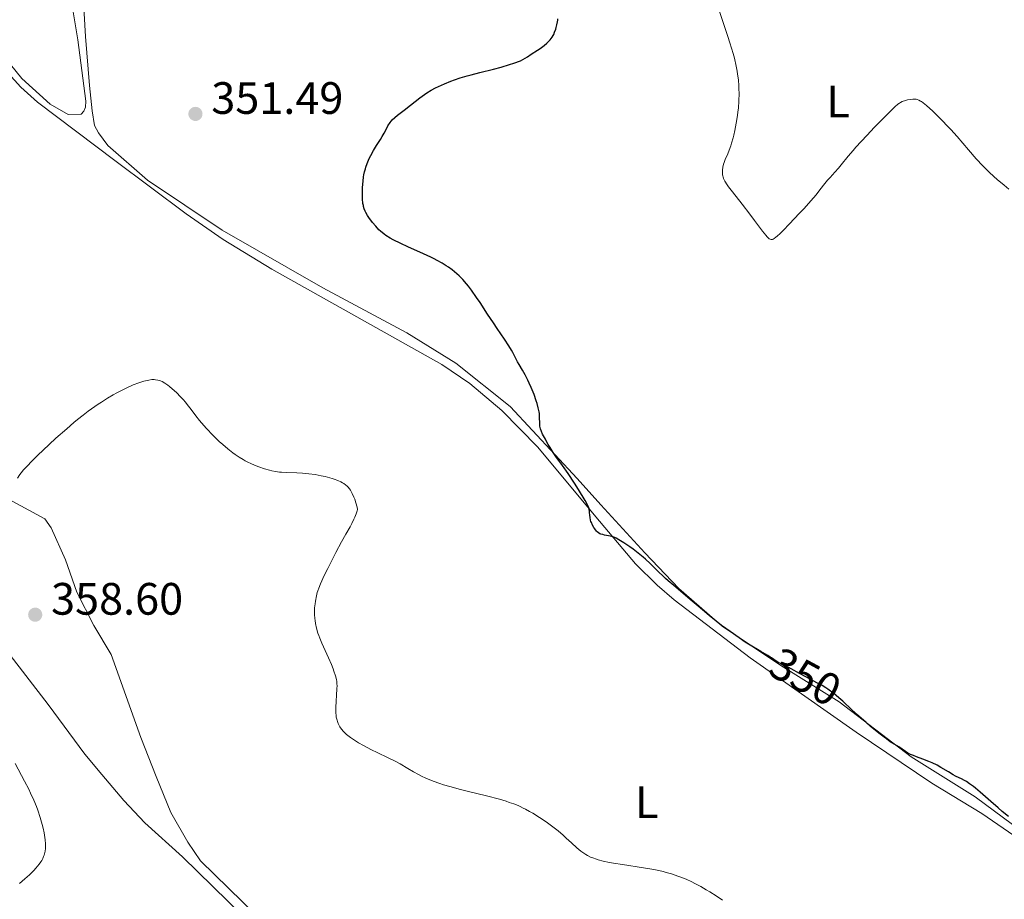
# Model space of a CAD drawing. Units: metres. Extents: x 622261 to 629234, y 4660096 to 4664845.
# Drawn here: x 624233 to 624450, y 4660251 to 4660446 of the extents above; entities that cross this region are included whole.
import ezdxf
from ezdxf.enums import TextEntityAlignment as Align

# ---------------------------------------------------------------- set-up
doc = ezdxf.new("R2010")
doc.units = ezdxf.units.M
doc.header["$MEASUREMENT"] = 0
doc.linetypes.add('DGN Style 5', pattern=[233.75884, 100.18236, -133.57648])
for name, color, linetype, lineweight in [('Entidades rústicas y varios', 7, 'Continuous', 0), ('Relieve y altimetría', 7, 'Continuous', 0), ('Textos de rotulación', 7, 'Continuous', 0)]:
    doc.layers.add(name, color=color, linetype=linetype, lineweight=lineweight)
doc.styles.add('Style-arial', font='arial.shx', dxfattribs={"bigfont": 'arialbig.shx'})
doc.styles.add('Style-ariali', font='ariali.shx', dxfattribs={"bigfont": 'arialibig.shx'})
doc.styles.add('Style-arialn', font='arialn.shx', dxfattribs={"bigfont": 'arialnbig.shx'})

# ---------------------------------------------------------------- blocks, each defined once
blk = doc.blocks.new('5PATER')
at = {"layer": 'Relieve y altimetría', "linetype": 'Continuous', "lineweight": 0}
h = blk.add_hatch(color=250, dxfattribs=at)
edge = h.paths.add_edge_path()
edge.add_ellipse((0, 0), major_axis=(-1.1, -1.11), ratio=0.999422, start_angle=0, end_angle=360)

msp = doc.modelspace()

# ---------------------------------------------------------------- linework, layer by layer
at = {"layer": 'Entidades rústicas y varios', "color": 92, "linetype": 'Continuous', "lineweight": 0}
for points in [[(624232.68, 4660485.83, 351.08), (624236.76, 4660477.67, 351.05), (624239.99, 4660469.63, 351.14), (624243.07, 4660457.05, 351.22), (624245.72, 4660441.12, 351.03), (624247.5, 4660427.57, 351.47), (624247.41, 4660426.25, 351.46), (624247.06, 4660425.41, 351.43), (624246.48, 4660424.69, 351.39), (624243.62, 4660424.63, 351.42), (624239.65, 4660426.95, 351.06), (624233.36, 4660432.57, 350.64), (624223.86, 4660444.2, 350.07)], [(624246.93, 4660450.81, 351.48), (624247.44, 4660441.88, 351.44), (624248.34, 4660431.05, 351.52), (624248.91, 4660425.46, 351.46), (624249.44, 4660422.25, 351.34), (624250.3, 4660420.6, 351.39), (624252.38, 4660417.77, 351.5), (624261.09, 4660410.18, 351.34), (624277.6, 4660399.13, 351.32), (624299.87, 4660386.41, 351.36), (624318.39, 4660376.48, 351.1), (624329.23, 4660369.75, 351.15), (624341.19, 4660360.18, 350.36), (624356, 4660344.35, 349.59), (624361.23, 4660338.48, 349.4), (624370.94, 4660327.92, 349.97), (624378.47, 4660320.06, 349.95), (624388.02, 4660311.76, 350.4), (624400.92, 4660303.04, 350.13), (624413.81, 4660295.04, 350.11), (624429.75, 4660282.92, 350.14), (624443.85, 4660274.1, 350.45), (624462.32, 4660260.36, 349.97)], [(624453.6, 4660264.76, 350.5), (624445.36, 4660270.42, 350.61), (624434.32, 4660277.06, 350.74), (624417.56, 4660288.36, 350.6), (624394.2, 4660304.74, 350.21), (624377.43, 4660317.52, 350.25), (624373.63, 4660320.78, 350.43), (624368.9, 4660325.52, 350.38), (624360.14, 4660335.86, 349.8), (624347.32, 4660351.22, 350.17), (624339.32, 4660359.34, 350.63), (624332.3, 4660365.32, 350.85), (624326.1, 4660369.51, 351.46), (624317.6, 4660374.29, 351.5), (624288.54, 4660390.53, 351.33), (624277.86, 4660397.04, 351.53), (624269.64, 4660402.74, 351.58), (624253.91, 4660414.48, 351.57), (624236.87, 4660427.34, 350.98), (624233.14, 4660430.68, 350.76), (624228.17, 4660436.09, 350.36)], [(624222.47, 4660344.03, 353.27), (624238.47, 4660335.45, 357.12), (624239.86, 4660333.44, 357.49), (624243.04, 4660326.35, 358.23), (624245.54, 4660319.24, 358.64), (624249.24, 4660311.92, 358.37), (624253.12, 4660305.49, 358.66), (624259.68, 4660287.19, 359.46), (624263.04, 4660278.54, 359.7), (624266.3, 4660270.61, 358.49), (624270.02, 4660264.08, 357.78), (624272.85, 4660259.96, 357.63), (624291.46, 4660241.75, 359.09)], [(624230.06, 4660306.28, 355.64), (624239.19, 4660294.46, 356.83), (624247.31, 4660283.52, 357.79), (624251.03, 4660278.99, 357.92), (624255.87, 4660273.27, 358.26), (624260.51, 4660268.31, 357.69), (624268.86, 4660260.82, 357.44), (624282.23, 4660247.72, 358.3)]]:
    msp.add_polyline3d(points, dxfattribs=at)
at = {"layer": 'Relieve y altimetría', "color": 36, "linetype": 'Continuous', "lineweight": 0, "flags": 128}
for points, elevation in [([(624409.37, 4660407.73), (624408.72, 4660406.95), (624407.55, 4660405.57), (624406.09, 4660403.94), (624405.03, 4660402.77), (624402.88, 4660400.49), (624401.44, 4660399.02), (624400.83, 4660398.42), (624400.16, 4660397.79), (624399.88, 4660397.55), (624399.51, 4660397.29), (624399.23, 4660397.14), (624399.11, 4660397.09), (624398.93, 4660397.06), (624398.82, 4660397.06), (624398.6, 4660397.11), (624398.39, 4660397.23), (624398.25, 4660397.35), (624397.94, 4660397.67), (624397.64, 4660398.02), (624396.94, 4660398.91), (624395.17, 4660401.28), (624394.12, 4660402.66), (624392.4, 4660404.84), (624390.25, 4660407.56), (624389.42, 4660408.68), (624389.09, 4660409.15), (624388.61, 4660409.93), (624388.32, 4660410.54), (624388.21, 4660410.87), (624388.16, 4660411.07), (624388.09, 4660411.43), (624388.05, 4660412), (624388.06, 4660412.35), (624388.14, 4660413.03), (624388.29, 4660413.71), (624388.42, 4660414.09), (624388.69, 4660414.75), (624389.23, 4660415.95), (624389.55, 4660416.75), (624389.9, 4660417.74), (624390.08, 4660418.32), (624390.41, 4660419.48), (624390.57, 4660420.12), (624390.8, 4660421.14), (624391.12, 4660422.75), (624391.38, 4660424.42), (624391.49, 4660425.25), (624391.58, 4660426.07), (624391.69, 4660427.69), (624391.72, 4660429.26), (624391.71, 4660430.28), (624391.68, 4660430.95), (624391.58, 4660432.26), (624391.42, 4660433.56), (624391.32, 4660434.22), (624391.11, 4660435.28), (624390.69, 4660437.06), (624390.41, 4660438.08), (624389.7, 4660440.47), (624389.25, 4660441.86), (624388.24, 4660444.96), (624387.11, 4660448.27)], 345), ([(624451.26, 4660408.14), (624450.25, 4660409.05), (624448.75, 4660410.33), (624447.98, 4660411), (624446.94, 4660411.95), (624446.41, 4660412.46), (624445.55, 4660413.33), (624444.11, 4660414.89), (624442.41, 4660416.85), (624439.86, 4660419.81), (624438.52, 4660421.31), (624437.85, 4660422.03), (624436.53, 4660423.41), (624435.27, 4660424.66), (624434.5, 4660425.41), (624433.15, 4660426.62), (624432.37, 4660427.25), (624432.03, 4660427.49), (624431.82, 4660427.62), (624431.44, 4660427.82), (624431.09, 4660427.95), (624430.86, 4660428.01), (624430.38, 4660428.05), (624430.1, 4660428.05), (624429.51, 4660427.98), (624428.9, 4660427.85), (624428.5, 4660427.74), (624427.77, 4660427.48), (624427.34, 4660427.28), (624427.13, 4660427.15), (624426.78, 4660426.91), (624426.14, 4660426.36), (624424.69, 4660424.96), (624421.64, 4660421.84), (624419.92, 4660420.03), (624417.55, 4660417.47), (624416.9, 4660416.73), (624415.81, 4660415.46), (624414.27, 4660413.55), (624413.69, 4660412.83), (624412.88, 4660411.91), (624411.83, 4660410.77), (624411.29, 4660410.15), (624410.39, 4660409.02), (624409.37, 4660407.73)], 345), ([(624288.59, 4660346.02), (624288.05, 4660346.15), (624286.94, 4660346.48), (624285.73, 4660346.9), (624285.09, 4660347.14), (624284.12, 4660347.55), (624283.15, 4660348), (624282.68, 4660348.25), (624282.22, 4660348.5), (624281.33, 4660349.04), (624280.48, 4660349.61), (624279.93, 4660350.02), (624278.87, 4660350.85), (624277.72, 4660351.84), (624276.97, 4660352.52), (624275.54, 4660353.91), (624274.18, 4660355.32), (624273.54, 4660356.03), (624272.64, 4660357.09), (624271.81, 4660358.16), (624270.75, 4660359.58), (624270.2, 4660360.29), (624269.44, 4660361.24), (624269.04, 4660361.7), (624268.43, 4660362.38), (624267.49, 4660363.32), (624266.56, 4660364.14), (624265.97, 4660364.61), (624265.59, 4660364.89), (624264.94, 4660365.35), (624264.35, 4660365.7), (624264.02, 4660365.85), (624263.82, 4660365.93), (624263.39, 4660366.05), (624262.89, 4660366.13), (624262.6, 4660366.15), (624262.08, 4660366.14), (624261.44, 4660366.05), (624261.07, 4660365.98), (624260.31, 4660365.79), (624259.88, 4660365.67), (624259.18, 4660365.43), (624257.98, 4660364.97), (624256.59, 4660364.35), (624255.82, 4660363.98), (624254.34, 4660363.21), (624253.54, 4660362.76), (624252.28, 4660362.02), (624250.94, 4660361.17), (624250.24, 4660360.71), (624248.79, 4660359.7), (624248.04, 4660359.15), (624246.89, 4660358.28), (624245.7, 4660357.33), (624244.89, 4660356.67), (624243.28, 4660355.31), (624240.91, 4660353.21), (624239.42, 4660351.85), (624236.84, 4660349.4), (624235.35, 4660347.92), (624234.75, 4660347.29), (624233.78, 4660346.2), (624233.26, 4660345.57), (624232.97, 4660345.17), (624232.45, 4660344.4)], 355), ([(624330.2, 4660275.7), (624327.84, 4660276.33), (624326.49, 4660276.74), (624325.67, 4660277.01), (624324.16, 4660277.56), (624322.59, 4660278.21), (624321.61, 4660278.67), (624320.99, 4660278.98), (624319.83, 4660279.62), (624318.61, 4660280.34), (624316.92, 4660281.35), (624315.96, 4660281.88), (624314.28, 4660282.7), (624311.81, 4660283.86), (624310.56, 4660284.47), (624308.79, 4660285.41), (624307.72, 4660286.03), (624307.07, 4660286.43), (624305.97, 4660287.15), (624305.63, 4660287.4), (624305.06, 4660287.84), (624304.62, 4660288.25), (624304.38, 4660288.5), (624303.97, 4660289.01), (624303.61, 4660289.55), (624303.45, 4660289.83), (624303.23, 4660290.27), (624303.04, 4660290.73), (624302.97, 4660290.97), (624302.81, 4660291.65), (624302.75, 4660292.03), (624302.71, 4660292.65), (624302.71, 4660293.77), (624302.96, 4660297.9), (624302.97, 4660298.62), (624302.96, 4660298.95), (624302.9, 4660299.55), (624302.83, 4660299.94), (624302.61, 4660300.78), (624302.28, 4660301.78), (624302.08, 4660302.35), (624301.72, 4660303.25), (624301.08, 4660304.74), (624299.6, 4660308), (624299.15, 4660309.11), (624298.94, 4660309.66), (624298.76, 4660310.21), (624298.46, 4660311.27), (624298.23, 4660312.32), (624298.12, 4660313), (624298.07, 4660313.45), (624298.01, 4660314.33), (624298, 4660314.82), (624298.02, 4660315.77), (624298.11, 4660316.7), (624298.2, 4660317.29), (624298.42, 4660318.43), (624298.62, 4660319.15), (624298.73, 4660319.52), (624298.93, 4660320.09), (624299.32, 4660321.05), (624300.15, 4660322.89), (624300.91, 4660324.45), (624302.67, 4660327.96), (624303.92, 4660330.33), (624304.89, 4660332.06), (624305.84, 4660333.66), (624306.23, 4660334.36), (624306.71, 4660335.32), (624306.93, 4660335.81), (624307.21, 4660336.52), (624307.42, 4660337.19), (624307.49, 4660337.5), (624307.39, 4660338.02), (624307.15, 4660338.95), (624306.89, 4660339.75), (624306.71, 4660340.22), (624306.33, 4660341.04), (624305.94, 4660341.72), (624305.73, 4660342.02), (624305.4, 4660342.42), (624305.22, 4660342.61), (624304.83, 4660342.96), (624304.44, 4660343.25), (624304.21, 4660343.39), (624303.84, 4660343.59), (624303.18, 4660343.89), (624302.36, 4660344.19), (624301.87, 4660344.34), (624300.34, 4660344.73), (624299.48, 4660344.91), (624298.12, 4660345.17), (624296.72, 4660345.37), (624296.04, 4660345.45), (624295.36, 4660345.51), (624294.07, 4660345.59), (624291.74, 4660345.66), (624290.73, 4660345.71), (624290.26, 4660345.75), (624289.4, 4660345.86), (624288.59, 4660346.02)], 355), ([(624231.89, 4660281.46), (624233.97, 4660277.56), (624234.91, 4660275.75), (624235.32, 4660274.91), (624236.03, 4660273.37), (624236.6, 4660271.98), (624236.93, 4660271.11), (624237.46, 4660269.49), (624237.9, 4660267.94), (624238.09, 4660267.2), (624238.32, 4660266.11), (624238.49, 4660265.08), (624238.55, 4660264.58), (624238.61, 4660263.72), (624238.62, 4660263.3), (624238.6, 4660262.69), (624238.52, 4660262.09), (624238.46, 4660261.8), (624238.3, 4660261.21), (624238.19, 4660260.92), (624238, 4660260.49), (624237.76, 4660260.05), (624237.58, 4660259.76), (624237.18, 4660259.19), (624236.5, 4660258.36), (624236.02, 4660257.84), (624235.06, 4660256.88), (624234.05, 4660255.99), (624232.89, 4660254.96)], 355), ([(624388.05, 4660251.24), (624386.68, 4660252.2), (624385.26, 4660253.12), (624384.48, 4660253.59), (624383.26, 4660254.3), (624381.97, 4660254.98), (624381.31, 4660255.32), (624380.09, 4660255.88), (624379.46, 4660256.15), (624378.46, 4660256.53), (624377.4, 4660256.9), (624376.84, 4660257.07), (624375.64, 4660257.41), (624375, 4660257.57), (624373.99, 4660257.8), (624372.9, 4660258.02), (624370.6, 4660258.43), (624366, 4660259.14), (624364.01, 4660259.45), (624363.16, 4660259.6), (624361.74, 4660259.89), (624360.63, 4660260.18), (624360.01, 4660260.38), (624359.64, 4660260.51), (624358.96, 4660260.8), (624358.27, 4660261.15), (624357.93, 4660261.34), (624357.27, 4660261.77), (624356.83, 4660262.09), (624355.91, 4660262.85), (624354.76, 4660263.9), (624353.57, 4660264.99), (624352.9, 4660265.59), (624351.78, 4660266.54), (624350.65, 4660267.43), (624350.05, 4660267.88), (624349.12, 4660268.56), (624347.67, 4660269.54), (624346.21, 4660270.45), (624345.5, 4660270.86), (624344.56, 4660271.37), (624344.1, 4660271.6), (624343.4, 4660271.92), (624342.94, 4660272.13), (624341.98, 4660272.51), (624340.99, 4660272.86), (624340.3, 4660273.09), (624338.81, 4660273.53), (624335.98, 4660274.28), (624332.03, 4660275.24), (624330.2, 4660275.7)], 355)]:
    msp.add_lwpolyline(points, dxfattribs=dict(at, elevation=elevation))
at = {"layer": 'Relieve y altimetría', "color": 36, "linetype": 'Continuous', "lineweight": 30, "elevation": 350, "flags": 128}
for points in [[(624326.19, 4660391.83), (624325.08, 4660392.45), (624324.43, 4660392.78), (624323.7, 4660393.14), (624322.06, 4660393.91), (624318.6, 4660395.46), (624317.04, 4660396.18), (624315.36, 4660397.01), (624314.67, 4660397.39), (624313.77, 4660397.96), (624313.36, 4660398.25), (624312.6, 4660398.88), (624312.22, 4660399.23), (624311.5, 4660399.99), (624310.83, 4660400.78), (624310.41, 4660401.32), (624310.16, 4660401.68), (624309.7, 4660402.36), (624309.34, 4660403.01), (624309.18, 4660403.32), (624308.99, 4660403.8), (624308.84, 4660404.31), (624308.78, 4660404.58), (624308.7, 4660405.01), (624308.6, 4660406), (624308.56, 4660407.05), (624308.56, 4660407.62), (624308.59, 4660408.53), (624308.71, 4660409.93), (624308.84, 4660410.86), (624308.92, 4660411.32), (624309.06, 4660412), (624309.22, 4660412.64), (624309.35, 4660413.05), (624309.62, 4660413.84), (624310.07, 4660414.92), (624310.4, 4660415.58), (624311.04, 4660416.73), (624311.72, 4660417.82), (624312.56, 4660419.11), (624312.96, 4660419.8), (624313.37, 4660420.55), (624313.93, 4660421.6), (624314.22, 4660422.12), (624314.68, 4660422.85), (624314.92, 4660423.17), (624315.17, 4660423.47), (624315.71, 4660424.01), (624316.32, 4660424.5), (624317.81, 4660425.62), (624319.21, 4660426.71), (624321.27, 4660428.33), (624322.3, 4660429.08), (624322.8, 4660429.41), (624323.77, 4660430.01), (624324.72, 4660430.53), (624325.36, 4660430.85), (624326.67, 4660431.44), (624328.09, 4660432.02), (624328.87, 4660432.31), (624330.18, 4660432.74), (624331.7, 4660433.19), (624332.56, 4660433.41), (624334.49, 4660433.89), (624337.51, 4660434.64), (624339.21, 4660435.11), (624341.03, 4660435.66), (624341.99, 4660435.97), (624343.49, 4660436.49), (624345, 4660437.4), (624345.86, 4660437.93), (624347.26, 4660438.83), (624347.81, 4660439.22), (624348.69, 4660439.87), (624349.3, 4660440.38), (624349.59, 4660440.66), (624350.01, 4660441.11), (624350.48, 4660441.7), (624350.69, 4660442.05), (624350.81, 4660442.28), (624351.02, 4660442.8), (624351.25, 4660443.47), (624351.37, 4660443.85), (624351.52, 4660444.46), (624351.65, 4660445.11), (624351.69, 4660445.43), (624351.72, 4660445.76)], [(624398.59, 4660304.93), (624398.1, 4660305.24), (624396.54, 4660306.16), (624394.18, 4660307.56), (624393.08, 4660308.24), (624391.73, 4660309.14), (624389.76, 4660310.59), (624387.89, 4660311.89), (624386.68, 4660312.81), (624385.16, 4660314.07), (624382.73, 4660316.15), (624381.4, 4660317.28), (624377.31, 4660320.68), (624376.06, 4660321.76), (624375.48, 4660322.28), (624374.94, 4660322.78), (624373.94, 4660323.76), (624372.08, 4660325.6), (624371.09, 4660326.5), (624370.56, 4660326.96), (624369.46, 4660327.86), (624368.34, 4660328.71), (624367.62, 4660329.23), (624366.32, 4660330.12), (624365.21, 4660330.82), (624364.63, 4660331.13), (624364.28, 4660331.29), (624363.64, 4660331.51), (624362.93, 4660331.68), (624362.04, 4660331.85), (624361.64, 4660331.93), (624361.2, 4660332.06), (624361, 4660332.14), (624360.72, 4660332.32), (624360.44, 4660332.56), (624360.29, 4660332.71), (624359.87, 4660333.23), (624359.66, 4660333.54), (624359.37, 4660334.05), (624359.12, 4660334.59), (624359.02, 4660334.86), (624358.94, 4660335.14), (624358.84, 4660335.69), (624358.78, 4660336.21), (624358.74, 4660336.84), (624358.72, 4660337.12), (624358.67, 4660337.45), (624358.63, 4660337.61), (624358.55, 4660337.88), (624358.33, 4660338.36), (624357.72, 4660339.48), (624356.28, 4660341.88), (624355.4, 4660343.3), (624354.03, 4660345.4), (624352.75, 4660347.22), (624351.29, 4660349.2), (624350.7, 4660350.04), (624349.99, 4660351.14), (624349.62, 4660351.8), (624349.18, 4660352.62), (624348.97, 4660353), (624348.35, 4660354.13), (624348.08, 4660354.7), (624347.88, 4660355.27), (624347.81, 4660355.57), (624347.76, 4660355.87), (624347.71, 4660356.49), (624347.69, 4660357.88), (624347.64, 4660358.65), (624347.58, 4660359.06), (624347.41, 4660359.93), (624347.17, 4660360.85), (624346.97, 4660361.49), (624346.49, 4660362.83), (624345.86, 4660364.37), (624345.4, 4660365.38), (624345.1, 4660366.02), (624344.5, 4660367.18), (624343.89, 4660368.25), (624343.15, 4660369.46), (624342.81, 4660370.06), (624342.29, 4660371.07), (624341.77, 4660372.1), (624341.46, 4660372.66), (624340.93, 4660373.58), (624339.92, 4660375.1), (624338.32, 4660377.4), (624337.48, 4660378.64), (624336.21, 4660380.58), (624334.57, 4660383.13), (624333.79, 4660384.3), (624332.68, 4660385.86), (624331.99, 4660386.75), (624331.56, 4660387.29), (624330.75, 4660388.2), (624329.94, 4660389.02), (624329.43, 4660389.48), (624328.38, 4660390.34), (624327.56, 4660390.95), (624327.07, 4660391.28), (624326.19, 4660391.83)], [(624437.94, 4660279.57), (624436.28, 4660280.57), (624435.46, 4660281.04), (624434.34, 4660281.6), (624433.64, 4660281.9), (624432.29, 4660282.41), (624430.9, 4660282.91), (624430.21, 4660283.17), (624429.57, 4660283.45), (624429.26, 4660283.6), (624428.98, 4660283.75), (624428.45, 4660284.08), (624426.98, 4660285.08), (624425.13, 4660286.25), (624424.25, 4660286.86), (624423.74, 4660287.24), (624422.56, 4660288.16), (624420.77, 4660289.63), (624419.82, 4660290.45), (624417.68, 4660292.34), (624416.32, 4660293.6), (624414.95, 4660294.87)], [(624451.19, 4660269.72), (624449.8, 4660270.87), (624448.92, 4660271.62), (624447.32, 4660273.04), (624445, 4660275.08), (624443.94, 4660275.97), (624443.47, 4660276.35), (624442.63, 4660276.97), (624441.93, 4660277.44), (624441.54, 4660277.68), (624440.88, 4660278.03), (624440.3, 4660278.29), (624439.51, 4660278.66), (624438.99, 4660278.94), (624437.94, 4660279.57)]]:
    msp.add_lwpolyline(points, dxfattribs=at)
at = {"layer": 'Relieve y altimetría', "color": 27, "linetype": 'DGN Style 5', "lineweight": 30, "elevation": 350, "flags": 128}
msp.add_lwpolyline([(624414.95, 4660294.87), (624414.61, 4660295.19), (624413.78, 4660295.93), (624412.55, 4660296.95), (624411.94, 4660297.42), (624411.33, 4660297.84), (624410.92, 4660298.11), (624410.11, 4660298.61), (624408.91, 4660299.27), (624406.61, 4660300.45), (624405.04, 4660301.3), (624403.26, 4660302.3), (624402.54, 4660302.69), (624401.69, 4660303.11), (624400.87, 4660303.48), (624400.52, 4660303.66), (624399.96, 4660304.02), (624398.89, 4660304.74), (624398.59, 4660304.93)], dxfattribs=at)

# ---------------------------------------------------------------- block references
at = {"layer": 'Relieve y altimetría', "color": 250, "linetype": 'Continuous', "lineweight": 0}
for p in [(624271.71, 4660424.78, 351.49), (624236.33, 4660314.27, 358.6)]:
    msp.add_blockref('5PATER', p, dxfattribs=at)

# ---------------------------------------------------------------- texts
at = {"layer": 'Entidades rústicas y varios', "color": 92, "linetype": 'Continuous', "lineweight": 0, "style": 'Style-arialn'}
for p in [(624413.6, 4660427.49, 344.1), (624371.35, 4660272.89, 353.63)]:
    msp.add_text('L', height=7, dxfattribs=at).set_placement(p, align=Align.MIDDLE_CENTER)
at = {"layer": 'Textos de rotulación', "color": 250, "linetype": 'Continuous', "lineweight": 0, "style": 'Style-arial'}
for s, p in [('351.49', (624275.21, 4660424.78, 351.49)), ('358.60', (624239.83, 4660314.27, 358.6))]:
    msp.add_text(s, height=7, dxfattribs=at).set_placement(p)
at = {"layer": 'Textos de rotulación', "color": 27, "linetype": 'Continuous', "lineweight": 0, "style": 'Style-ariali'}
msp.add_text('350', height=7, rotation=331.5688, dxfattribs=at).set_placement((624406.39, 4660300.57, 350), align=Align.MIDDLE_CENTER)

doc.saveas('drawing.dxf')
